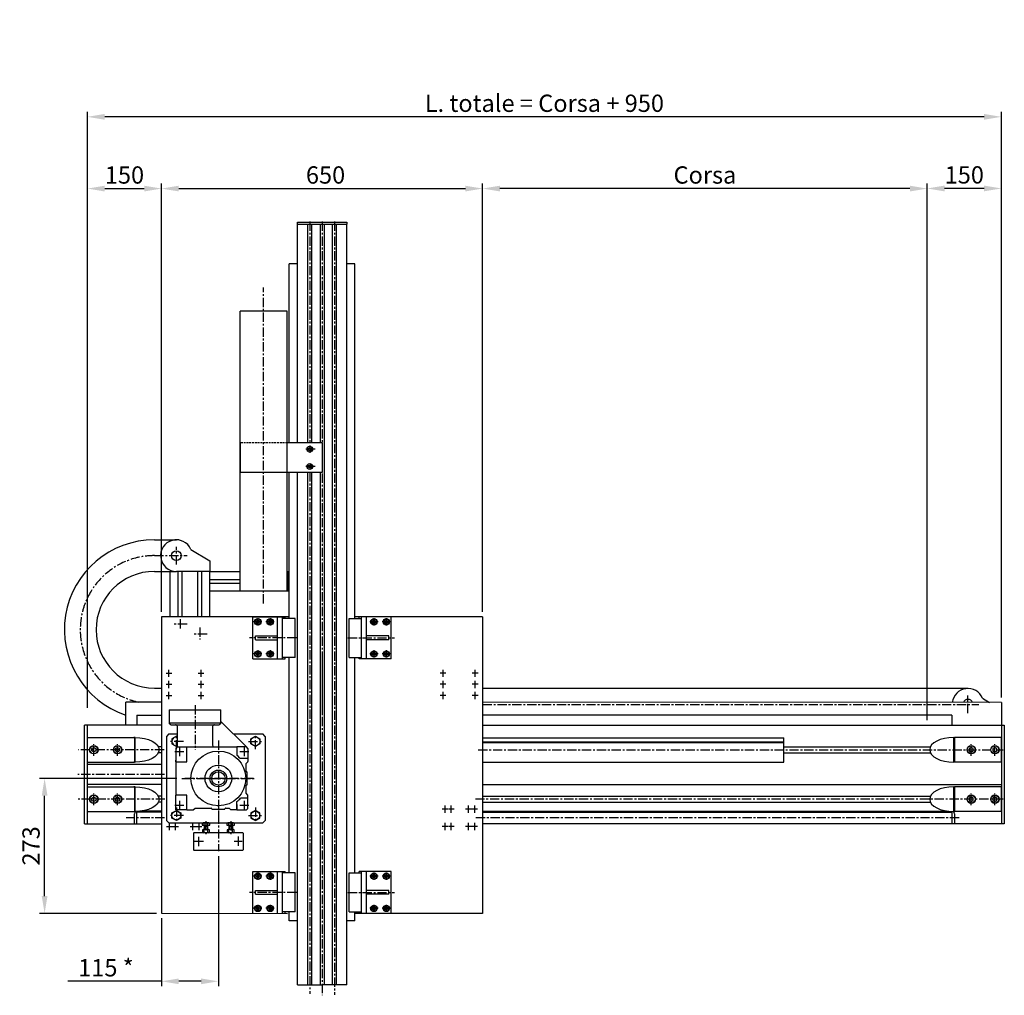
# Model space of a CAD drawing. Extents: x -10 to 3451, y 1560 to 4527.
# Drawn here: x -10 to 1983, y 2552 to 4527 of the extents above; entities that cross this region are included whole.
import ezdxf

# ---------------------------------------------------------------- set-up
doc = ezdxf.new("R2010")
doc.units = 0
doc.header["$LTSCALE"] = 15
doc.linetypes.add('CENTER', pattern=[2, 1.25, -0.25, 0.25, -0.25])
doc.linetypes.add('HIDDEN', pattern=[0.375, 0.25, -0.125])
doc.layers.get('DEFPOINTS').update_dxf_attribs({"linetype": 'CONTINUOUS'})
for name, color, linetype in [('ASSI', 2, 'CENTER'), ('DISEGNO', 7, 'CONTINUOUS'), ('LINEAFINE', 161, 'CONTINUOUS'), ('NASCOSTE', 8, 'HIDDEN'), ('NORMALI', 6, 'CONTINUOUS'), ('QUOTE', 1, 'CONTINUOUS')]:
    doc.layers.add(name, color=color, linetype=linetype)
doc.styles.add('SIMPLEX', font='SIMPLEX.shx')
doc.dimstyles.new('SCALA2_5', dxfattribs={"dimscale": 2.5, "dimtxt": 3.5, "dimasz": 3.5, "dimexe": 1, "dimexo": 1, "dimgap": 1, "dimtad": 1, "dimdsep": 46, "dimtxsty": 'SIMPLEX', "dimcen": 0.09, "dimclrd": 256, "dimclre": 256, "dimclrt": 7, "dimadec": 0, "dimazin": 0, "dimtp": 0.01, "dimtm": 0.01, "dimtfac": 0.7, "dimtdec": 4, "dimtmove": 0, "dimatfit": 3, "dimfxl": 0, "dimtolj": 1, "dimarcsym": 0})

# ---------------------------------------------------------------- blocks, each defined once
blk = doc.blocks.new('*D4')
at = {"layer": 'DEFPOINTS', "color": 0}
for p in [(276.7, 4185.3), (276.7, 3318.3), (126.7, 3124.3)]:
    blk.add_point(p, dxfattribs=at)
at = {"layer": 'QUOTE', "lineweight": -2}
for p, q in [((126.7, 3134.3), (126.7, 4195.3)), ((276.7, 3328.3), (276.7, 4195.3)), ((161.7, 4185.3), (241.7, 4185.3))]:
    blk.add_line(p, q, dxfattribs=at)
at = {"layer": 'QUOTE'}
for points in [[(161.7, 4191.1), (161.7, 4179.4), (126.7, 4185.3)], [(241.7, 4191.1), (241.7, 4179.4), (276.7, 4185.3)]]:
    blk.add_solid(points, dxfattribs=at)
at = {"layer": 'QUOTE', "color": 7, "insert": (201.7, 4212.8), "char_height": 35, "attachment_point": 5, "style": 'SIMPLEX'}
blk.add_mtext('\\A1;150', dxfattribs=at)
blk = doc.blocks.new('*D5')
at = {"layer": 'DEFPOINTS', "color": 0}
for p in [(926.7, 4185.3), (276.7, 3318.3), (926.7, 3318.3)]:
    blk.add_point(p, dxfattribs=at)
at = {"layer": 'QUOTE', "lineweight": -2}
for p, q in [((276.7, 3328.3), (276.7, 4195.3)), ((926.7, 3328.3), (926.7, 4195.3)), ((311.7, 4185.3), (891.7, 4185.3))]:
    blk.add_line(p, q, dxfattribs=at)
at = {"layer": 'QUOTE'}
for points in [[(311.7, 4191.1), (311.7, 4179.5), (276.7, 4185.3)], [(891.7, 4191.1), (891.7, 4179.5), (926.7, 4185.3)]]:
    blk.add_solid(points, dxfattribs=at)
at = {"layer": 'QUOTE', "color": 7, "insert": (608.7, 4212.8), "char_height": 35, "attachment_point": 5, "style": 'SIMPLEX'}
blk.add_mtext('\\A1;650', dxfattribs=at)
blk = doc.blocks.new('*D6')
at = {"layer": 'DEFPOINTS', "color": 0}
for p in [(926.7, 4185.3), (926.7, 3323.3), (1826.7, 3099.3)]:
    blk.add_point(p, dxfattribs=at)
at = {"layer": 'QUOTE', "lineweight": -2}
for p, q in [((926.7, 3333.3), (926.7, 4195.3)), ((1826.7, 3109.3), (1826.7, 4195.3)), ((1791.7, 4185.3), (961.7, 4185.3))]:
    blk.add_line(p, q, dxfattribs=at)
at = {"layer": 'QUOTE'}
for points in [[(961.7, 4191.1), (961.7, 4179.5), (926.7, 4185.3)], [(1791.7, 4191.1), (1791.7, 4179.5), (1826.7, 4185.3)]]:
    blk.add_solid(points, dxfattribs=at)
at = {"layer": 'QUOTE', "color": 7, "insert": (1376.7, 4212.8), "char_height": 35, "attachment_point": 5, "style": 'SIMPLEX'}
blk.add_mtext('\\A1;Corsa', dxfattribs=at)
blk = doc.blocks.new('*D7')
at = {"layer": 'DEFPOINTS', "color": 0}
for p in [(1826.7, 4185.5), (1976.7, 3145.3), (1826.7, 3099.3)]:
    blk.add_point(p, dxfattribs=at)
at = {"layer": 'QUOTE', "lineweight": -2}
for p, q in [((1826.7, 3109.3), (1826.7, 4195.5)), ((1976.7, 3155.3), (1976.7, 4195.5)), ((1941.7, 4185.5), (1861.7, 4185.5))]:
    blk.add_line(p, q, dxfattribs=at)
at = {"layer": 'QUOTE'}
for points in [[(1861.7, 4191.4), (1861.7, 4179.7), (1826.7, 4185.5)], [(1941.7, 4191.4), (1941.7, 4179.7), (1976.7, 4185.5)]]:
    blk.add_solid(points, dxfattribs=at)
at = {"layer": 'QUOTE', "color": 7, "insert": (1901.7, 4213), "char_height": 35, "attachment_point": 5, "style": 'SIMPLEX'}
blk.add_mtext('\\A1;150', dxfattribs=at)
blk = doc.blocks.new('*D8')
at = {"layer": 'DEFPOINTS', "color": 0}
for p in [(126.7, 4330.5), (1976.7, 3145.3), (126.7, 3124.3)]:
    blk.add_point(p, dxfattribs=at)
at = {"layer": 'QUOTE', "lineweight": -2}
for p, q in [((126.7, 3134.3), (126.7, 4340.5)), ((1941.7, 4330.5), (161.7, 4330.5)), ((1976.7, 3155.3), (1976.7, 4340.5))]:
    blk.add_line(p, q, dxfattribs=at)
at = {"layer": 'QUOTE'}
for points in [[(161.7, 4336.4), (161.7, 4324.7), (126.7, 4330.5)], [(1941.7, 4336.4), (1941.7, 4324.7), (1976.7, 4330.5)]]:
    blk.add_solid(points, dxfattribs=at)
at = {"layer": 'QUOTE', "color": 7, "insert": (1051.7, 4358), "char_height": 35, "attachment_point": 5, "style": 'SIMPLEX'}
blk.add_mtext('\\A1;L. totale = Corsa + 950', dxfattribs=at)
blk = doc.blocks.new('*D17')
at = {"layer": 'DEFPOINTS', "color": 0}
for p in [(40, 2991.3), (317.9, 2991.3), (276.7, 2718.3)]:
    blk.add_point(p, dxfattribs=at)
at = {"layer": 'QUOTE', "lineweight": -2}
for p, q in [((307.9, 2991.3), (30, 2991.3)), ((40, 2753.3), (40, 2956.3)), ((266.7, 2718.3), (30, 2718.3))]:
    blk.add_line(p, q, dxfattribs=at)
at = {"layer": 'QUOTE'}
for points in [[(34.2, 2956.3), (45.9, 2956.3), (40, 2991.3)], [(34.2, 2753.3), (45.9, 2753.3), (40, 2718.3)]]:
    blk.add_solid(points, dxfattribs=at)
at = {"layer": 'QUOTE', "color": 7, "insert": (12.5, 2854.8), "char_height": 35, "attachment_point": 5, "rotation": 90, "style": 'SIMPLEX'}
blk.add_mtext('\\A1;273', dxfattribs=at)
blk = doc.blocks.new('*D18')
at = {"layer": 'DEFPOINTS', "color": 0}
for p in [(391.7, 2844), (276.7, 2718.3), (391.7, 2580.7)]:
    blk.add_point(p, dxfattribs=at)
at = {"layer": 'QUOTE', "lineweight": -2}
for p, q in [((391.7, 2834), (391.7, 2570.7)), ((276.7, 2708.3), (276.7, 2570.7)), ((276.7, 2580.7), (86.7, 2580.7)), ((356.7, 2580.7), (311.7, 2580.7))]:
    blk.add_line(p, q, dxfattribs=at)
at = {"layer": 'QUOTE'}
for points in [[(311.7, 2586.5), (311.7, 2574.9), (276.7, 2580.7)], [(356.7, 2586.5), (356.7, 2574.9), (391.7, 2580.7)]]:
    blk.add_solid(points, dxfattribs=at)
at = {"layer": 'QUOTE', "color": 7, "insert": (164.2, 2608.2), "char_height": 35, "attachment_point": 5, "style": 'SIMPLEX'}
blk.add_mtext('\\A1;115 *', dxfattribs=at)

msp = doc.modelspace()

# ---------------------------------------------------------------- linework, layer by layer
at = {"layer": 'ASSI'}
for p, q in [((576.702, 4118.455), (576.702, 3670.811)), ((601.702, 4118.455), (601.702, 3123.802)), ((626.702, 4118.455), (626.702, 2553.659)), ((483.202, 3345.492), (483.202, 3985.313)), ((587.533, 3657.811), (566.301, 3657.811)), ((576.702, 3665.315), (576.702, 3650.744)), ((576.702, 3665.315), (576.702, 3650.744)), ((587.684, 3622.811), (565.919, 3622.811)), ((576.702, 3610.811), (576.702, 2555.102)), ((306.702, 3474.34), (306.703, 3474.34)), ((306.702, 3424.34), (306.702, 3460.34)), ((262.159, 3442.34), (328.58, 3442.34)), ((314.202, 3313.478), (314.202, 3291.725)), ((471.702, 3315.793), (471.702, 3301.223)), ((471.702, 3315.793), (471.702, 3301.223)), ((471.702, 3315.793), (471.702, 3301.223)), ((471.702, 3315.793), (471.702, 3301.223)), ((496.702, 3315.793), (496.702, 3301.223)), ((496.702, 3315.793), (496.702, 3301.223)), ((496.702, 3315.793), (496.702, 3301.223)), ((496.702, 3315.793), (496.702, 3301.223)), ((706.703, 3315.793), (706.703, 3301.223)), ((706.703, 3315.793), (706.703, 3301.223)), ((706.703, 3315.793), (706.703, 3301.223)), ((706.703, 3315.793), (706.703, 3301.223)), ((731.703, 3315.793), (731.703, 3301.223)), ((731.703, 3315.793), (731.703, 3301.223)), ((731.703, 3315.793), (731.703, 3301.223)), ((731.703, 3315.793), (731.703, 3301.223)), ((328.7, 3303.336), (301.777, 3303.336)), ((354.202, 3296.904), (354.202, 3272.31)), ((479.984, 3308.508), (463.024, 3308.508)), ((504.984, 3308.508), (488.024, 3308.508)), ((714.984, 3308.508), (698.025, 3308.508)), ((739.984, 3308.508), (723.025, 3308.508)), ((369.194, 3283.336), (341.777, 3283.336)), ((549.748, 3275.79), (455.077, 3275.79)), ((653.657, 3275.79), (748.328, 3275.79)), ((471.702, 3250.793), (471.702, 3236.223)), ((471.702, 3250.793), (471.702, 3236.223)), ((471.702, 3250.793), (471.702, 3236.223)), ((471.702, 3250.793), (471.702, 3236.223)), ((496.702, 3250.793), (496.702, 3236.223)), ((496.702, 3250.793), (496.702, 3236.223)), ((496.702, 3250.793), (496.702, 3236.223)), ((496.702, 3250.793), (496.702, 3236.223)), ((706.703, 3250.793), (706.703, 3236.223)), ((706.703, 3250.793), (706.703, 3236.223)), ((706.703, 3250.793), (706.703, 3236.223)), ((706.703, 3250.793), (706.703, 3236.223)), ((731.703, 3250.793), (731.703, 3236.223)), ((731.703, 3250.793), (731.703, 3236.223)), ((731.703, 3250.793), (731.703, 3236.223)), ((731.703, 3250.793), (731.703, 3236.223)), ((479.984, 3243.508), (463.024, 3243.508)), ((504.984, 3243.508), (488.024, 3243.508)), ((601.702, 3235.793), (601.702, 2552.392)), ((714.984, 3243.508), (698.025, 3243.508)), ((739.984, 3243.508), (723.025, 3243.508)), ((291.702, 3196.796), (291.702, 3211.441)), ((356.702, 3196.796), (356.702, 3211.441)), ((846.702, 3196.796), (846.702, 3211.441)), ((911.702, 3196.796), (911.702, 3211.441)), ((285.909, 3204.339), (297.569, 3204.339)), ((350.909, 3204.339), (362.569, 3204.339)), ((852.496, 3204.339), (840.836, 3204.339)), ((917.496, 3204.339), (905.836, 3204.339)), ((285.909, 3181.839), (297.569, 3181.839)), ((291.702, 3174.296), (291.702, 3188.941)), ((350.909, 3181.839), (362.569, 3181.839)), ((356.702, 3174.296), (356.702, 3188.941)), ((852.496, 3181.839), (840.836, 3181.839)), ((846.702, 3174.296), (846.702, 3188.941)), ((917.496, 3181.839), (905.836, 3181.839)), ((911.702, 3174.296), (911.702, 3188.941)), ((285.909, 3159.339), (297.569, 3159.339)), ((291.702, 3151.796), (291.702, 3166.441)), ((350.909, 3159.339), (362.569, 3159.339)), ((356.702, 3151.796), (356.702, 3166.441)), ((852.496, 3159.339), (840.836, 3159.339)), ((846.702, 3151.796), (846.702, 3166.441)), ((917.496, 3159.339), (905.836, 3159.339)), ((911.702, 3151.796), (911.702, 3166.441)), ((1909.202, 3123.34), (1909.202, 3159.34)), ((344.452, 3139.665), (344.452, 3049.578)), ((926.702, 3141.34), (1931.08, 3141.34)), ((306.702, 3050.36), (306.702, 3081.73)), ((466.702, 3050.36), (466.702, 3081.73)), ((139.702, 3037.1), (139.702, 3060.771)), ((187.702, 3037.1), (187.702, 3060.771)), ((320.902, 3066.336), (292.487, 3066.336)), ((312.952, 3054.711), (312.952, 3036.711)), ((391.702, 3068.29), (391.702, 2843.98)), ((444.202, 3054.711), (444.202, 3036.711)), ((452.502, 3066.336), (480.917, 3066.336)), ((1915.702, 3037.1), (1915.702, 3060.771)), ((1963.702, 3037.1), (1963.702, 3060.771)), ((281.936, 3049.34), (108.891, 3049.34)), ((303.952, 3045.711), (321.952, 3045.711)), ((435.202, 3045.711), (453.202, 3045.711)), ((917.676, 3049.34), (1980.387, 3049.34)), ((282.772, 2999.386), (107.556, 2999.386)), ((317.925, 2991.336), (465.479, 2991.336)), ((462.757, 2991.336), (320.647, 2991.336)), ((139.702, 2937.1), (139.702, 2960.771)), ((187.702, 2937.1), (187.702, 2960.771)), ((1915.702, 2937.1), (1915.702, 2960.771)), ((1963.702, 2937.1), (1963.702, 2960.771)), ((283.609, 2949.34), (108.001, 2949.34)), ((303.952, 2936.961), (321.952, 2936.961)), ((306.702, 2932.312), (306.702, 2900.942)), ((312.952, 2945.961), (312.952, 2927.961)), ((435.202, 2936.961), (453.202, 2936.961)), ((444.202, 2945.961), (444.202, 2927.961)), ((466.702, 2932.312), (466.702, 2900.942)), ((850.702, 2921.797), (850.702, 2936.441)), ((863.202, 2921.797), (863.202, 2936.441)), ((898.202, 2921.797), (898.202, 2936.441)), ((910.702, 2921.797), (910.702, 2936.441)), ((1980.383, 2949.34), (912.08, 2949.34)), ((1980.383, 2949.34), (912.08, 2949.34)), ((282.713, 2911.84), (204.942, 2911.84)), ((320.902, 2916.336), (292.487, 2916.336)), ((391.702, 2926.336), (391.702, 2902.81)), ((452.502, 2916.336), (480.917, 2916.336)), ((856.496, 2929.34), (844.836, 2929.34)), ((868.996, 2929.34), (857.336, 2929.34)), ((903.996, 2929.34), (892.336, 2929.34)), ((916.496, 2929.34), (904.836, 2929.34)), ((1891.506, 2911.84), (912.079, 2911.84)), ((286.909, 2894.34), (298.569, 2894.34)), ((292.702, 2886.797), (292.702, 2901.441)), ((299.409, 2894.34), (311.069, 2894.34)), ((305.202, 2886.797), (305.202, 2901.441)), ((334.409, 2894.34), (346.069, 2894.34)), ((340.202, 2886.797), (340.202, 2901.441)), ((346.909, 2894.34), (358.569, 2894.34)), ((352.702, 2886.797), (352.702, 2901.441)), ((366.702, 2904.858), (366.702, 2876.994)), ((416.702, 2904.858), (416.702, 2875.937)), ((856.496, 2894.34), (844.836, 2894.34)), ((850.702, 2886.797), (850.702, 2901.441)), ((868.996, 2894.34), (857.336, 2894.34)), ((863.202, 2886.797), (863.202, 2901.441)), ((903.996, 2894.34), (892.336, 2894.34)), ((898.202, 2886.797), (898.202, 2901.441)), ((916.496, 2894.34), (904.836, 2894.34)), ((910.702, 2886.797), (910.702, 2901.441)), ((351.702, 2872.991), (351.702, 2854.257)), ((431.702, 2873.894), (431.702, 2854.574)), ((361.763, 2863.836), (342.247, 2863.836)), ((439.973, 2863.836), (423.793, 2863.836)), ((479.984, 2793.508), (463.024, 2793.508)), ((471.702, 2800.793), (471.702, 2786.223)), ((471.702, 2800.793), (471.702, 2786.223)), ((471.702, 2800.793), (471.702, 2786.223)), ((471.702, 2800.793), (471.702, 2786.223)), ((504.984, 2793.508), (488.024, 2793.508)), ((496.702, 2800.793), (496.702, 2786.223)), ((496.702, 2800.793), (496.702, 2786.223)), ((496.702, 2800.793), (496.702, 2786.223)), ((496.702, 2800.793), (496.702, 2786.223)), ((714.985, 2793.508), (698.025, 2793.508)), ((706.703, 2800.793), (706.703, 2786.223)), ((706.703, 2800.793), (706.703, 2786.223)), ((739.985, 2793.508), (723.025, 2793.508)), ((731.703, 2800.793), (731.703, 2786.223)), ((731.703, 2800.793), (731.703, 2786.223)), ((731.703, 2800.793), (731.703, 2786.223)), ((731.703, 2800.793), (731.703, 2786.223)), ((549.748, 2760.79), (455.077, 2760.79)), ((653.657, 2760.79), (748.328, 2760.79)), ((471.702, 2735.793), (471.702, 2721.223)), ((471.702, 2735.793), (471.702, 2721.223)), ((471.702, 2735.793), (471.702, 2721.223)), ((471.702, 2735.793), (471.702, 2721.223)), ((496.702, 2735.793), (496.702, 2721.223)), ((496.702, 2735.793), (496.702, 2721.223)), ((496.702, 2735.793), (496.702, 2721.223)), ((496.702, 2735.793), (496.702, 2721.223)), ((706.703, 2735.793), (706.703, 2721.223)), ((706.703, 2735.793), (706.703, 2721.223)), ((706.703, 2735.793), (706.703, 2721.223)), ((706.703, 2735.793), (706.703, 2721.223)), ((731.703, 2735.793), (731.703, 2721.223)), ((731.703, 2735.793), (731.703, 2721.223)), ((731.703, 2735.793), (731.703, 2721.223)), ((731.703, 2735.793), (731.703, 2721.223)), ((479.984, 2728.508), (463.024, 2728.508)), ((504.984, 2728.508), (488.024, 2728.508)), ((714.985, 2728.508), (698.025, 2728.508)), ((739.985, 2728.508), (723.025, 2728.508))]:
    msp.add_line(p, q, dxfattribs=at)
msp.add_arc((262.159, 3292.34), 150, 90, 257.619614, dxfattribs=at)
at = {"layer": 'DISEGNO'}
for p, q in [((551.702, 3670.811), (551.702, 4113.29)), ((551.703, 4117.29), (651.703, 4117.29)), ((551.703, 4113.29), (551.703, 4117.29)), ((551.703, 4113.29), (651.703, 4113.29)), ((572.702, 3670.811), (572.702, 4113.29)), ((580.702, 3670.811), (580.702, 4113.29)), ((597.702, 4113.29), (597.702, 3670.811)), ((605.702, 4113.29), (605.702, 3039.29)), ((622.703, 3039.29), (622.703, 4113.29)), ((630.703, 3039.29), (630.703, 4113.29)), ((651.703, 4117.29), (651.703, 4113.29)), ((651.703, 3058.754), (651.703, 4113.29)), ((651.703, 4113.29), (651.703, 4113.29)), ((435.702, 3370.292), (435.702, 3937.311)), ((530.702, 3937.311), (435.702, 3937.311)), ((530.702, 3370.292), (530.702, 3937.311)), ((435.702, 3670.811), (435.702, 3610.811)), ((601.702, 3670.811), (531.202, 3670.811)), ((601.702, 3670.811), (601.702, 3610.811)), ((601.702, 3610.811), (435.702, 3610.811)), ((551.702, 2573.29), (551.702, 3610.811)), ((572.702, 2573.29), (572.702, 3610.811)), ((580.702, 2573.29), (580.702, 3610.811)), ((597.702, 3610.811), (597.702, 3039.29)), ((262.159, 3474.34), (306.702, 3474.34)), ((312.159, 3474.34), (310.589, 3474.34)), ((336.071, 3455.046), (374.202, 3431.673)), ((374.202, 3431.673), (374.202, 3410.34)), ((262.159, 3410.34), (299.141, 3410.34)), ((294.202, 3318.336), (294.202, 3410.339)), ((299.141, 3410.34), (306.702, 3410.34)), ((374.202, 3410.34), (306.702, 3410.34)), ((310.202, 3409.34), (310.202, 3410.34)), ((310.202, 3318.336), (310.202, 3410.34)), ((312.159, 3410.34), (310.589, 3410.34)), ((318.202, 3410.34), (318.202, 3409.34)), ((318.202, 3318.336), (318.202, 3410.34)), ((350.202, 3318.336), (350.202, 3410.34)), ((358.202, 3318.336), (358.202, 3410.34)), ((374.202, 3318.336), (374.202, 3410.34)), ((374.202, 3410.29), (435.702, 3410.29)), ((530.702, 3410.29), (534.702, 3410.29)), ((531.702, 3370.29), (531.702, 3410.29)), ((534.702, 3370.29), (534.702, 3410.29)), ((374.202, 3394.29), (435.702, 3394.29)), ((530.702, 3394.29), (531.702, 3394.29)), ((530.702, 3394.29), (531.202, 3394.29)), ((374.202, 3386.29), (435.702, 3386.29)), ((534.702, 3370.29), (374.202, 3370.29)), ((530.702, 3386.29), (531.702, 3386.29)), ((276.702, 3318.34), (276.702, 2718.336)), ((535.702, 3318.34), (276.702, 3318.34)), ((461.702, 3318.29), (526.702, 3318.29)), ((461.702, 3233.29), (461.702, 3318.29)), ((511.702, 3233.29), (511.702, 3318.29)), ((521.702, 3233.29), (521.702, 3318.29)), ((526.702, 3315.29), (526.702, 3318.29)), ((926.702, 3318.34), (667.703, 3318.34)), ((741.703, 3318.29), (676.703, 3318.29)), ((676.703, 3315.29), (676.703, 3318.29)), ((681.703, 3233.29), (681.703, 3318.29)), ((691.703, 3233.29), (691.703, 3318.29)), ((741.703, 3233.29), (741.703, 3318.29)), ((926.702, 3318.34), (926.702, 2718.336)), ((926.702, 3318.34), (926.702, 2718.29)), ((466.702, 3279.79), (511.702, 3279.79)), ((466.702, 3271.79), (466.702, 3279.79)), ((466.702, 3271.79), (511.702, 3271.79)), ((736.703, 3279.79), (691.703, 3279.79)), ((736.703, 3271.79), (691.703, 3271.79)), ((736.703, 3271.79), (736.703, 3279.79)), ((461.702, 3233.29), (526.702, 3233.29)), ((526.702, 3233.29), (526.702, 3236.29)), ((676.703, 3233.29), (676.703, 3236.29)), ((741.703, 3233.29), (676.703, 3233.29)), ((262.159, 3174.34), (276.702, 3174.34)), ((1909.203, 3173.34), (926.702, 3173.34)), ((1938.571, 3154.046), (1952.775, 3145.34)), ((204.519, 3099.34), (204.519, 3145.828)), ((276.702, 3145.828), (204.519, 3145.828)), ((1976.702, 3145.34), (926.702, 3145.828)), ((1976.702, 3145.34), (1976.702, 3099.34)), ((276.702, 3099.34), (120.702, 3099.34)), ((120.702, 2899.34), (120.702, 3099.34)), ((126.702, 2899.34), (126.702, 3099.34)), ((126.702, 2899.34), (126.702, 3099.34)), ((926.702, 3099.34), (1982.702, 3099.34)), ((1976.702, 3099.34), (1976.702, 2899.34)), ((1982.702, 3099.34), (1982.702, 2899.34)), ((126.702, 3074.34), (152.243, 3074.34)), ((152.243, 3074.34), (220.702, 3074.34)), ((221.702, 3073.34), (221.702, 3025.34)), ((291.702, 3081.336), (286.702, 3076.336)), ((286.702, 3076.336), (286.702, 2906.336)), ((291.702, 3081.336), (308.827, 3081.336)), ((422.452, 3081.336), (481.702, 3081.336)), ((486.702, 3076.336), (481.702, 3081.336)), ((486.702, 3076.336), (486.702, 2906.336)), ((926.702, 3073.34), (1536.702, 3073.34)), ((1536.702, 3024.34), (1536.702, 3073.341)), ((1881.702, 3073.34), (1881.702, 3025.34)), ((1950.702, 3074.34), (1882.702, 3074.34)), ((1976.702, 3074.34), (1951.162, 3074.34)), ((1976.702, 3024.339), (1976.702, 3074.34)), ((1976.702, 3024.339), (1976.702, 3074.34)), ((135.702, 3051.649), (139.702, 3053.958)), ((135.702, 3047.03), (135.702, 3051.649)), ((139.702, 3053.958), (143.702, 3051.649)), ((143.702, 3051.649), (143.702, 3047.03)), ((183.702, 3051.649), (187.702, 3053.958)), ((183.702, 3047.03), (183.702, 3051.649)), ((187.702, 3053.958), (191.702, 3051.649)), ((191.702, 3051.649), (191.702, 3047.03)), ((276.702, 3055.59), (270.162, 3055.59)), ((651.703, 2573.29), (651.703, 3058.754)), ((926.702, 3065.34), (1536.702, 3065.34)), ((926.702, 3064.34), (1536.702, 3064.34)), ((1536.702, 3055.59), (1832.824, 3055.59)), ((1915.702, 3053.958), (1911.702, 3051.649)), ((1911.702, 3051.649), (1911.702, 3047.03)), ((1919.702, 3051.649), (1915.702, 3053.958)), ((1919.702, 3047.03), (1919.702, 3051.649)), ((1963.702, 3053.958), (1959.702, 3051.649)), ((1959.702, 3051.649), (1959.702, 3047.03)), ((1967.702, 3051.649), (1963.702, 3053.958)), ((1967.702, 3047.03), (1967.702, 3051.649)), ((139.702, 3044.72), (135.702, 3047.03)), ((143.702, 3047.03), (139.702, 3044.72)), ((187.702, 3044.72), (183.702, 3047.03)), ((191.702, 3047.03), (187.702, 3044.72)), ((276.702, 3043.09), (270.162, 3043.09)), ((597.702, 3039.29), (597.702, 2573.29)), ((605.702, 3039.29), (605.702, 2573.29)), ((622.703, 2573.29), (622.703, 3039.29)), ((630.703, 2573.29), (630.703, 3039.29)), ((1536.702, 3043.09), (1832.824, 3043.09)), ((1911.702, 3047.03), (1915.702, 3044.72)), ((1915.702, 3044.72), (1919.702, 3047.03)), ((1959.702, 3047.03), (1963.702, 3044.72)), ((1963.702, 3044.72), (1967.702, 3047.03)), ((126.702, 3024.34), (152.702, 3024.34)), ((276.702, 3019.84), (126.702, 3019.84)), ((152.702, 3024.34), (220.702, 3024.34)), ((926.702, 3024.34), (1536.702, 3024.34)), ((1950.702, 3024.34), (1882.702, 3024.34)), ((1976.702, 3024.34), (1950.702, 3024.34)), ((276.702, 2978.84), (126.702, 2978.84)), ((126.702, 2974.34), (152.243, 2974.34)), ((152.243, 2974.34), (220.702, 2974.34)), ((221.702, 2973.34), (221.702, 2925.34)), ((926.702, 2978.84), (1976.702, 2978.84)), ((1881.702, 2973.34), (1881.702, 2925.34)), ((1950.702, 2974.34), (1882.702, 2974.34)), ((1976.702, 2974.34), (1951.162, 2974.34)), ((1976.702, 2924.339), (1976.702, 2974.34)), ((1976.702, 2924.339), (1976.702, 2974.34)), ((135.702, 2951.649), (139.702, 2953.958)), ((135.702, 2947.03), (135.702, 2951.649)), ((139.702, 2953.958), (143.702, 2951.649)), ((143.702, 2951.649), (143.702, 2947.03)), ((183.702, 2951.649), (187.702, 2953.958)), ((183.702, 2947.03), (183.702, 2951.649)), ((187.702, 2953.958), (191.702, 2951.649)), ((191.702, 2951.649), (191.702, 2947.03)), ((276.702, 2955.59), (270.162, 2955.59)), ((926.702, 2955.59), (1833.242, 2955.59)), ((1915.702, 2953.958), (1911.702, 2951.648)), ((1911.702, 2951.648), (1911.702, 2947.03)), ((1919.702, 2951.648), (1915.702, 2953.958)), ((1919.702, 2947.03), (1919.702, 2951.648)), ((1963.702, 2953.958), (1959.702, 2951.648)), ((1959.702, 2951.648), (1959.702, 2947.03)), ((1967.702, 2951.648), (1963.702, 2953.958)), ((1967.702, 2947.03), (1967.702, 2951.648)), ((139.702, 2944.72), (135.702, 2947.03)), ((143.702, 2947.03), (139.702, 2944.72)), ((187.702, 2944.72), (183.702, 2947.03)), ((191.702, 2947.03), (187.702, 2944.72)), ((276.702, 2943.09), (270.162, 2943.09)), ((926.702, 2943.09), (1833.243, 2943.09)), ((1911.702, 2947.03), (1915.702, 2944.72)), ((1915.702, 2944.72), (1919.702, 2947.03)), ((1959.702, 2947.03), (1963.702, 2944.72)), ((1963.702, 2944.72), (1967.702, 2947.03)), ((126.702, 2924.34), (152.702, 2924.34)), ((152.702, 2924.34), (220.702, 2924.34)), ((221.702, 2899.34), (221.702, 2919.84)), ((276.702, 2924.84), (232.853, 2924.84)), ((926.702, 2924.84), (1870.555, 2924.84)), ((1881.702, 2919.84), (1881.702, 2899.34)), ((1950.702, 2924.34), (1882.702, 2924.34)), ((1976.702, 2924.34), (1950.702, 2924.34)), ((120.702, 2899.34), (276.702, 2899.34)), ((286.702, 2906.336), (291.702, 2901.336)), ((291.702, 2901.336), (481.702, 2901.336)), ((481.702, 2901.336), (486.702, 2906.336)), ((1982.702, 2899.34), (926.702, 2899.34)), ((342.202, 2881.336), (341.702, 2880.836)), ((341.702, 2880.836), (341.702, 2846.836)), ((441.202, 2881.336), (342.202, 2881.336)), ((441.202, 2881.336), (397.702, 2881.336)), ((441.202, 2881.336), (441.702, 2880.836)), ((441.702, 2880.836), (441.702, 2846.836)), ((341.702, 2846.836), (342.202, 2846.336)), ((342.202, 2846.336), (441.202, 2846.336)), ((441.202, 2846.336), (441.702, 2846.836)), ((461.702, 2803.29), (526.702, 2803.29)), ((461.702, 2718.29), (461.702, 2803.29)), ((511.702, 2718.29), (511.702, 2803.29)), ((521.702, 2718.29), (521.702, 2803.29)), ((526.702, 2800.29), (526.702, 2803.29)), ((741.703, 2803.29), (676.703, 2803.29)), ((676.703, 2800.29), (676.703, 2803.29)), ((681.703, 2718.29), (681.703, 2803.29)), ((691.703, 2718.29), (691.703, 2803.29)), ((741.703, 2718.29), (741.703, 2803.29)), ((466.702, 2764.79), (511.702, 2764.79)), ((466.702, 2756.79), (466.702, 2764.79)), ((466.702, 2756.79), (511.702, 2756.79)), ((736.703, 2764.79), (691.703, 2764.79)), ((736.703, 2756.79), (691.703, 2756.79)), ((736.703, 2756.79), (736.703, 2764.79)), ((276.702, 2718.336), (531.902, 2718.29)), ((526.702, 2718.29), (526.702, 2721.29)), ((667.703, 2718.336), (926.702, 2718.336)), ((676.703, 2718.29), (676.703, 2721.29)), ((551.702, 2573.29), (601.702, 2573.29)), ((651.703, 2573.29), (601.702, 2573.29))]:
    msp.add_line(p, q, dxfattribs=at)
for p, q in [((573.748, 3659.517), (576.702, 3661.223)), ((573.748, 3656.106), (573.748, 3659.517)), ((576.702, 3654.4), (573.748, 3656.106)), ((576.702, 3661.223), (579.657, 3659.517)), ((579.657, 3656.106), (576.702, 3654.4)), ((579.657, 3659.517), (579.657, 3656.106)), ((573.748, 3624.517), (576.702, 3626.223)), ((573.748, 3621.106), (573.748, 3624.517)), ((576.702, 3619.4), (573.748, 3621.106)), ((576.702, 3626.223), (579.657, 3624.517)), ((579.657, 3621.106), (576.702, 3619.4)), ((579.657, 3624.517), (579.657, 3621.106)), ((471.702, 3311.702), (468.747, 3309.996)), ((468.747, 3309.996), (468.747, 3306.584)), ((474.656, 3309.996), (471.702, 3311.702)), ((474.656, 3306.584), (474.656, 3309.996)), ((496.702, 3311.702), (493.747, 3309.996)), ((493.747, 3309.996), (493.747, 3306.584)), ((499.656, 3309.996), (496.702, 3311.702)), ((499.656, 3306.584), (499.656, 3309.996)), ((703.748, 3309.996), (706.703, 3311.702)), ((703.748, 3306.584), (703.748, 3309.996)), ((706.703, 3311.702), (709.657, 3309.996)), ((709.657, 3309.996), (709.657, 3306.584)), ((728.748, 3309.996), (731.703, 3311.702)), ((728.748, 3306.584), (728.748, 3309.996)), ((731.703, 3311.702), (734.657, 3309.996)), ((734.657, 3309.996), (734.657, 3306.584)), ((468.747, 3306.584), (471.702, 3304.878)), ((471.702, 3304.878), (474.656, 3306.584)), ((493.747, 3306.584), (496.702, 3304.878)), ((496.702, 3304.878), (499.656, 3306.584)), ((706.703, 3304.878), (703.748, 3306.584)), ((709.657, 3306.584), (706.703, 3304.878)), ((731.703, 3304.878), (728.748, 3306.584)), ((734.657, 3306.584), (731.703, 3304.878)), ((471.702, 3246.702), (468.747, 3244.996)), ((468.747, 3244.996), (468.747, 3241.584)), ((468.747, 3241.584), (471.702, 3239.878)), ((474.656, 3244.996), (471.702, 3246.702)), ((471.702, 3239.878), (474.656, 3241.584)), ((474.656, 3241.584), (474.656, 3244.996)), ((496.702, 3246.702), (493.747, 3244.996)), ((493.747, 3244.996), (493.747, 3241.584)), ((493.747, 3241.584), (496.702, 3239.878)), ((499.656, 3244.996), (496.702, 3246.702)), ((496.702, 3239.878), (499.656, 3241.584)), ((499.656, 3241.584), (499.656, 3244.996)), ((703.748, 3244.996), (706.703, 3246.702)), ((703.748, 3241.584), (703.748, 3244.996)), ((706.703, 3239.878), (703.748, 3241.584)), ((706.703, 3246.702), (709.657, 3244.996)), ((709.657, 3241.584), (706.703, 3239.878)), ((709.657, 3244.996), (709.657, 3241.584)), ((728.748, 3244.996), (731.703, 3246.702)), ((728.748, 3241.584), (728.748, 3244.996)), ((731.703, 3239.878), (728.748, 3241.584)), ((731.703, 3246.702), (734.657, 3244.996)), ((734.657, 3241.584), (731.703, 3239.878)), ((734.657, 3244.996), (734.657, 3241.584)), ((471.702, 2796.702), (468.747, 2794.996)), ((468.747, 2794.996), (468.747, 2791.584)), ((468.747, 2791.584), (471.702, 2789.878)), ((474.656, 2794.996), (471.702, 2796.702)), ((471.702, 2789.878), (474.656, 2791.584)), ((474.656, 2791.584), (474.656, 2794.996)), ((496.702, 2796.702), (493.747, 2794.996)), ((493.747, 2794.996), (493.747, 2791.584)), ((493.747, 2791.584), (496.702, 2789.878)), ((499.656, 2794.996), (496.702, 2796.702)), ((496.702, 2789.878), (499.656, 2791.584)), ((499.656, 2791.584), (499.656, 2794.996)), ((703.748, 2794.996), (706.703, 2796.702)), ((703.748, 2791.584), (703.748, 2794.996)), ((706.703, 2789.878), (703.748, 2791.584)), ((706.703, 2796.702), (709.657, 2794.996)), ((709.657, 2791.584), (706.703, 2789.878)), ((709.657, 2794.996), (709.657, 2791.584)), ((728.748, 2794.996), (731.703, 2796.702)), ((728.748, 2791.584), (728.748, 2794.996)), ((731.703, 2789.878), (728.748, 2791.584)), ((731.703, 2796.702), (734.657, 2794.996)), ((734.657, 2791.584), (731.703, 2789.878)), ((734.657, 2794.996), (734.657, 2791.584)), ((471.702, 2731.702), (468.747, 2729.996)), ((474.656, 2729.996), (471.702, 2731.702)), ((496.702, 2731.702), (493.747, 2729.996)), ((499.656, 2729.996), (496.702, 2731.702)), ((703.748, 2729.996), (706.703, 2731.702)), ((706.703, 2731.702), (709.657, 2729.996)), ((728.748, 2729.996), (731.703, 2731.702)), ((731.703, 2731.702), (734.657, 2729.996)), ((468.747, 2729.996), (468.747, 2726.584)), ((468.747, 2726.584), (471.702, 2724.878)), ((471.702, 2724.878), (474.656, 2726.584)), ((474.656, 2726.584), (474.656, 2729.996)), ((493.747, 2729.996), (493.747, 2726.584)), ((493.747, 2726.584), (496.702, 2724.878)), ((496.702, 2724.878), (499.656, 2726.584)), ((499.656, 2726.584), (499.656, 2729.996)), ((703.748, 2726.584), (703.748, 2729.996)), ((706.703, 2724.878), (703.748, 2726.584)), ((709.657, 2726.584), (706.703, 2724.878)), ((709.657, 2729.996), (709.657, 2726.584)), ((728.748, 2726.584), (728.748, 2729.996)), ((731.703, 2724.878), (728.748, 2726.584)), ((734.657, 2726.584), (731.703, 2724.878)), ((734.657, 2729.996), (734.657, 2726.584))]:
    msp.add_line(p, q, dxfattribs=at).dxf.unprotected_set("ltscale", 0)
for centre in [(576.702, 3657.811), (576.702, 3622.811), (471.702, 3308.29), (496.702, 3308.29), (706.703, 3308.29), (731.703, 3308.29), (471.702, 3243.29), (496.702, 3243.29), (706.703, 3243.29), (731.703, 3243.29), (471.702, 2793.29), (496.702, 2793.29), (706.703, 2793.29), (731.703, 2793.29), (471.702, 2728.29), (496.702, 2728.29), (706.703, 2728.29), (731.703, 2728.29)]:
    msp.add_circle(centre, 5.909, dxfattribs=at).dxf.unprotected_set("ltscale", 0)
for centre, radius in [((306.702, 3442.34), 10), ((471.702, 3308.29), 6.5), ((496.702, 3308.29), 6.5), ((706.703, 3308.29), 6.5), ((731.703, 3308.29), 6.5), ((471.702, 3243.29), 6.5), ((496.702, 3243.29), 6.5), ((706.703, 3243.29), 6.5), ((731.703, 3243.29), 6.5), ((139.702, 3049.339), 8.5), ((139.702, 3049.339), 8), ((187.702, 3049.339), 8.5), ((187.702, 3049.339), 8), ((1915.702, 3049.339), 8.5), ((1915.702, 3049.339), 8), ((1963.702, 3049.339), 8.5), ((1963.702, 3049.339), 8), ((139.702, 2949.339), 8.5), ((139.702, 2949.339), 8), ((187.702, 2949.339), 8.5), ((187.702, 2949.339), 8), ((1915.702, 2949.339), 8.5), ((1915.702, 2949.339), 8), ((1963.702, 2949.339), 8.5), ((1963.702, 2949.339), 8), ((471.702, 2793.29), 6.5), ((496.702, 2793.29), 6.5), ((706.703, 2793.29), 6.5), ((731.703, 2793.29), 6.5), ((471.702, 2728.29), 6.5), ((496.702, 2728.29), 6.5), ((706.703, 2728.29), 6.5), ((731.703, 2728.29), 6.5)]:
    msp.add_circle(centre, radius, dxfattribs=at)
for centre, radius, start, end in [((262.159, 3292.34), 182, 90, 251.536157), ((306.702, 3442.34), 32, 23.39537, 270), ((262.159, 3292.34), 118, 90, 270), ((1909.202, 3141.34), 32, 23.39537, 172.818844), ((1909.202, 3141.34), 10, 23.579565, 156.420435), ((220.702, 3073.34), 1, 360, 90), ((1882.702, 3073.34), 1, 90, 180), ((220.702, 3025.34), 1, 270, 0), ((1882.702, 3025.34), 1, 180, 270), ((220.702, 2973.34), 1, 360, 90), ((1882.702, 2973.34), 1, 90, 180), ((220.702, 2925.34), 1, 270, 0), ((226.702, 2919.84), 5, 115.587009, 180), ((1876.702, 2919.84), 5, 0, 64.421197), ((1882.702, 2925.34), 1, 180, 270)]:
    msp.add_arc(centre, radius, start, end, dxfattribs=at)
at = {"layer": 'LINEAFINE'}
for p, q in [((291.952, 3130.086), (396.952, 3130.086)), ((291.952, 3130.086), (291.952, 3103.836)), ((396.952, 3103.836), (396.952, 3130.086)), ((291.952, 3103.836), (396.952, 3103.836)), ((295.702, 3100.086), (291.952, 3103.836)), ((295.702, 3100.086), (305.077, 3100.086)), ((303.636, 3100.086), (383.827, 3100.086)), ((308.827, 3065.115), (308.827, 3096.336)), ((380.077, 3096.336), (380.077, 3064.977)), ((383.827, 3100.086), (393.202, 3100.086)), ((396.952, 3103.836), (393.202, 3100.086)), ((448.702, 3055.086), (396.952, 3106.836)), ((308.452, 3055.086), (305.452, 3052.086)), ((305.452, 3052.086), (305.452, 3025.086)), ((308.452, 3055.086), (429.202, 3055.086)), ((308.827, 3055.086), (308.827, 3065.115)), ((327.952, 3025.086), (327.952, 3055.086)), ((380.077, 3064.977), (380.077, 3058.836)), ((429.202, 3055.086), (429.202, 3038.173)), ((448.702, 3055.086), (429.202, 3055.086)), ((451.702, 3052.086), (448.702, 3055.086)), ((451.702, 3052.086), (451.702, 3025.397)), ((435.273, 3032.586), (451.702, 3032.586)), ((305.452, 3028.627), (305.452, 2957.586)), ((305.452, 3025.086), (305.452, 3028.627)), ((305.452, 3025.086), (327.952, 3025.086)), ((447.952, 3021.336), (451.483, 3024.866)), ((447.952, 3005.487), (447.952, 3021.336)), ((449.582, 3004.57), (448.572, 3004.748)), ((450.202, 3002.509), (450.202, 3003.832)), ((450.202, 3000.711), (450.202, 3002.509)), ((450.202, 2981.961), (450.202, 3000.711)), ((447.952, 2961.336), (447.952, 2977.185)), ((448.572, 2977.923), (449.582, 2978.102)), ((450.202, 2980.068), (450.202, 2981.961)), ((450.202, 2978.84), (450.202, 2980.068)), ((327.952, 2957.586), (305.452, 2957.586)), ((305.452, 2927.586), (305.452, 2957.586)), ((327.952, 2927.586), (327.952, 2957.586)), ((451.702, 2951.586), (436.646, 2951.586)), ((451.483, 2957.806), (447.952, 2961.336)), ((451.702, 2930.586), (451.702, 2957.275)), ((451.702, 2930.586), (451.702, 2957.275)), ((340.702, 2927.586), (344.452, 2931.336)), ((344.452, 2931.336), (377.399, 2931.336)), ((378.123, 2930.78), (378.428, 2929.642)), ((404.976, 2929.642), (405.281, 2930.78)), ((406.006, 2931.336), (413.452, 2931.336)), ((413.452, 2931.336), (417.202, 2927.586)), ((429.202, 2927.586), (429.202, 2944.498)), ((429.202, 2938.836), (429.202, 2927.586)), ((451.702, 2930.586), (448.702, 2927.586)), ((327.952, 2927.586), (305.452, 2927.586)), ((327.952, 2927.586), (340.702, 2927.586)), ((379.153, 2929.086), (380.369, 2929.086)), ((382.327, 2929.086), (401.077, 2929.086)), ((401.077, 2929.086), (402.455, 2929.086)), ((402.455, 2929.086), (404.252, 2929.086)), ((429.202, 2927.586), (417.202, 2927.586)), ((429.202, 2927.586), (448.702, 2927.586))]:
    msp.add_line(p, q, dxfattribs=at)
for radius in [55.5, 27, 16.875, 13.5]:
    msp.add_circle((391.702, 2991.336), radius, dxfattribs=at)
for centre, radius, start, end in [((305.077, 3096.336), 3.75, 0, 90), ((383.827, 3096.336), 3.75, 90, 180), ((383.827, 3058.836), 3.75, 180, 270), ((391.702, 2991.336), 60, 43.432537, 51.317813), ((450.952, 3025.397), 0.75, 315, 0), ((448.702, 3005.487), 0.75, 180, 260), ((449.452, 3003.832), 0.75, 0, 80), ((448.702, 2977.185), 0.75, 100, 180), ((449.452, 2978.84), 0.75, 280, 0), ((391.702, 2991.336), 60, 308.682187, 318.509183), ((450.952, 2957.275), 0.75, 0, 45), ((377.399, 2930.586), 0.75, 15, 90), ((406.006, 2930.586), 0.75, 90, 165), ((379.153, 2929.836), 0.75, 195, 270), ((404.252, 2929.836), 0.75, 270, 345)]:
    msp.add_arc(centre, radius, start, end, dxfattribs=at)
at = {"layer": 'NASCOSTE'}
msp.add_line((531.202, 3670.811), (435.702, 3670.811), dxfattribs=at)
at = {"layer": 'NORMALI'}
for p, q in [((535.202, 3670.811), (535.202, 4033.29)), ((551.702, 4033.29), (535.202, 4033.29)), ((668.203, 4033.29), (651.703, 4033.29)), ((668.203, 3315.29), (668.203, 4033.29)), ((535.202, 3315.29), (535.202, 3610.811)), ((547.102, 3315.29), (521.702, 3315.29)), ((547.102, 3236.29), (547.102, 3315.29)), ((656.303, 3236.29), (656.303, 3315.29)), ((656.303, 3315.29), (681.703, 3315.29)), ((547.102, 3236.29), (521.702, 3236.29)), ((535.202, 2800.29), (535.202, 3236.29)), ((656.303, 3236.29), (681.703, 3236.29)), ((668.203, 2800.29), (668.203, 3236.29)), ((223.202, 3074.34), (221.702, 3074.34)), ((221.702, 3074.34), (221.702, 3073.34)), ((223.202, 3024.34), (223.202, 3074.34)), ((1880.202, 3024.34), (1880.202, 3074.34)), ((1880.202, 3074.34), (1881.702, 3074.34)), ((1881.702, 3074.34), (1881.702, 3073.34)), ((221.702, 3024.34), (221.702, 3025.34)), ((221.702, 3024.34), (223.202, 3024.34)), ((1881.702, 3024.34), (1880.202, 3024.34)), ((1881.702, 3024.34), (1881.702, 3025.34)), ((221.702, 2974.34), (221.702, 2973.34)), ((223.202, 2974.34), (221.702, 2974.34)), ((223.202, 2924.34), (223.202, 2974.34)), ((1880.202, 2924.34), (1880.202, 2974.34)), ((1880.202, 2974.34), (1881.702, 2974.34)), ((1881.702, 2974.34), (1881.702, 2973.34)), ((221.702, 2924.34), (221.702, 2925.34)), ((221.702, 2924.34), (223.202, 2924.34)), ((276.702, 2923.342), (226.702, 2923.342)), ((226.702, 2900.338), (226.702, 2923.342)), ((380.369, 2929.086), (382.327, 2929.086)), ((926.702, 2923.342), (1876.702, 2923.342)), ((1876.702, 2923.342), (1876.702, 2900.338)), ((1881.702, 2924.34), (1880.202, 2924.34)), ((1881.702, 2924.34), (1881.702, 2925.34)), ((372.331, 2901.336), (361.073, 2901.336)), ((362.702, 2896.036), (362.702, 2887.836)), ((370.702, 2893.836), (362.702, 2893.836)), ((362.949, 2896.636), (362.949, 2900.692)), ((363.469, 2893.836), (363.469, 2887.836)), ((369.935, 2893.836), (369.935, 2887.836)), ((370.455, 2896.636), (370.455, 2900.692)), ((370.702, 2887.836), (370.702, 2896.036)), ((422.331, 2901.336), (411.073, 2901.336)), ((412.702, 2896.036), (412.702, 2887.836)), ((420.702, 2893.836), (412.702, 2893.836)), ((412.949, 2896.636), (412.949, 2900.692)), ((413.469, 2893.836), (413.469, 2887.836)), ((419.935, 2893.836), (419.935, 2887.836)), ((420.455, 2896.636), (420.455, 2900.692)), ((420.702, 2887.836), (420.702, 2896.036)), ((372.095, 2887.836), (361.31, 2887.836)), ((372.095, 2881.336), (361.31, 2881.336)), ((363.107, 2881.953), (363.107, 2887.219)), ((370.297, 2881.953), (370.297, 2887.219)), ((422.095, 2887.836), (411.31, 2887.836)), ((413.107, 2881.953), (413.107, 2887.219)), ((420.297, 2881.953), (420.297, 2887.219)), ((547.102, 2800.29), (521.702, 2800.29)), ((547.102, 2721.29), (547.102, 2800.29)), ((656.303, 2800.29), (681.703, 2800.29)), ((656.303, 2721.29), (656.303, 2800.29)), ((547.102, 2721.29), (521.702, 2721.29)), ((535.202, 2703.29), (535.202, 2721.29)), ((656.303, 2721.29), (681.703, 2721.29)), ((668.203, 2703.29), (668.203, 2721.29)), ((551.702, 2703.29), (535.202, 2703.29)), ((668.203, 2703.29), (651.703, 2703.29))]:
    msp.add_line(p, q, dxfattribs=at)
at = {"layer": 'NORMALI', "linetype": 'Continuous', "lineweight": 30}
for p, q in [((226.702, 3119.339), (276.702, 3119.339)), ((226.702, 3119.339), (226.702, 3099.34)), ((1876.702, 3119.339), (926.702, 3119.339)), ((1876.702, 3119.339), (1876.702, 3099.34))]:
    msp.add_line(p, q, dxfattribs=at).dxf.unprotected_set("ltscale", 0)
at = {"layer": 'NORMALI'}
for points in [[(306.702, 3076.728), (297.702, 3071.532), (297.702, 3061.14), (306.702, 3055.944), (308.827, 3057.17)], [(308.827, 3075.501), (306.702, 3076.728)], [(371.302, 2896.636), (371.302, 2896.036), (362.102, 2896.036), (362.102, 2896.636)], [(421.302, 2896.636), (421.302, 2896.036), (412.102, 2896.036), (412.102, 2896.636)]]:
    msp.add_lwpolyline(points, dxfattribs=at)
for points in [[(466.702, 3076.728), (475.702, 3071.532), (475.702, 3061.14), (466.702, 3055.944), (457.702, 3061.14), (457.702, 3071.532)], [(306.702, 2905.944), (297.702, 2911.14), (297.702, 2921.532), (306.702, 2926.728), (315.702, 2921.532), (315.702, 2911.14)], [(466.702, 2905.944), (475.702, 2911.14), (475.702, 2921.532), (466.702, 2926.728), (457.702, 2921.532), (457.702, 2911.14)]]:
    msp.add_lwpolyline(points, close=True, dxfattribs=at)
for points in [[(374.208, 2896.636), (374.208, 2900.692, 0.34314575), (370.455, 2900.692, 0.17157288), (362.949, 2900.692, 0.34314575), (359.197, 2900.692), (359.197, 2896.636)], [(424.208, 2896.636), (424.208, 2900.692, 0.34314575), (420.455, 2900.692, 0.17157288), (412.949, 2900.692, 0.34314575), (409.197, 2900.692), (409.197, 2896.636)], [(373.892, 2881.953), (373.892, 2887.219, 0.34314575), (370.297, 2887.219, 0.17157288), (363.107, 2887.219, 0.34314575), (359.512, 2887.219), (359.512, 2881.953, 0.34314575), (363.107, 2881.953, 0.17157288), (370.297, 2881.953, 0.34314575)], [(423.892, 2881.953), (423.892, 2887.219, 0.34314575), (420.297, 2887.219, 0.17157288), (413.107, 2887.219, 0.34314575), (409.512, 2887.219), (409.512, 2881.953, 0.34314575), (413.107, 2881.953, 0.17157288), (420.297, 2881.953, 0.34314575)]]:
    msp.add_lwpolyline(points, format="xyb", close=True, dxfattribs=at)
for centre in [(466.702, 3066.336), (306.702, 2916.336), (466.702, 2916.336)]:
    msp.add_circle(centre, 9, dxfattribs=at)
msp.add_arc((306.702, 3066.336), 9, 76.342872, 283.657128, dxfattribs=at)
at = {"layer": 'NORMALI', "extrusion": (0, 0, -1)}
for centre in [(223.202, 3049.34), (223.202, 2949.34)]:
    msp.add_ellipse(centre, major_axis=(48.5, 0), ratio=0.51546392, start_param=4.71238898, end_param=7.85398163, dxfattribs=at)
at = {"layer": 'NORMALI'}
for centre in [(1880.202, 3049.34), (1880.202, 2949.34)]:
    msp.add_ellipse(centre, major_axis=(-48.5, 0), ratio=0.51546392, start_param=4.71238898, end_param=7.85398163, dxfattribs=at)
msp.add_point((391.702, 2934.336), dxfattribs=at)

# ---------------------------------------------------------------- dimensions: what is measured, and where the dimension line sits
at = {"layer": 'QUOTE'}
for base, p1, p2, text, picture, middle in [((126.702, 4330.538), (1976.702, 3145.34), (126.702, 3124.34), 'L. totale = Corsa + 950', '*D8', (1051.702, 4330.538)), ((926.702, 4185.315), (1826.702, 3099.34), (926.702, 3323.34), 'Corsa', '*D6', (1376.702, 4185.315)), ((391.702, 2580.71), (276.702, 2718.336), (391.702, 2843.98), '<> *', '*D18', (164.202, 2580.71))]:
    dim = msp.add_linear_dim(base=base, p1=p1, p2=p2, text=text, dimstyle='SCALA2_5', override={"dimscale": 10}, dxfattribs=at)
    dim.commit()
    dim.dimension.update_dxf_attribs({"geometry": picture, "text_midpoint": middle, "dimtype": 160})
for base, p1, p2, picture, middle in [((276.702, 4185.257), (126.702, 3124.34), (276.702, 3318.34), '*D4', (201.702, 4185.257)), ((926.702, 4185.315), (276.702, 3318.34), (926.702, 3318.34), '*D5', (608.701, 4185.315)), ((1826.702, 4185.519), (1976.702, 3145.34), (1826.702, 3099.34), '*D7', (1901.702, 4185.519))]:
    dim = msp.add_linear_dim(base=base, p1=p1, p2=p2, dimstyle='SCALA2_5', override={"dimscale": 10}, dxfattribs=at)
    dim.commit()
    dim.dimension.update_dxf_attribs({"geometry": picture, "text_midpoint": middle, "dimtype": 160})
dim = msp.add_linear_dim(base=(40.039, 2991.336), p1=(276.702, 2718.336), p2=(317.925, 2991.336), angle=90, dimstyle='SCALA2_5', override={"dimscale": 10}, dxfattribs=at)
dim.commit()
dim.dimension.update_dxf_attribs({"geometry": '*D17', "text_midpoint": (12.539, 2854.836)})

doc.saveas('drawing.dxf')
